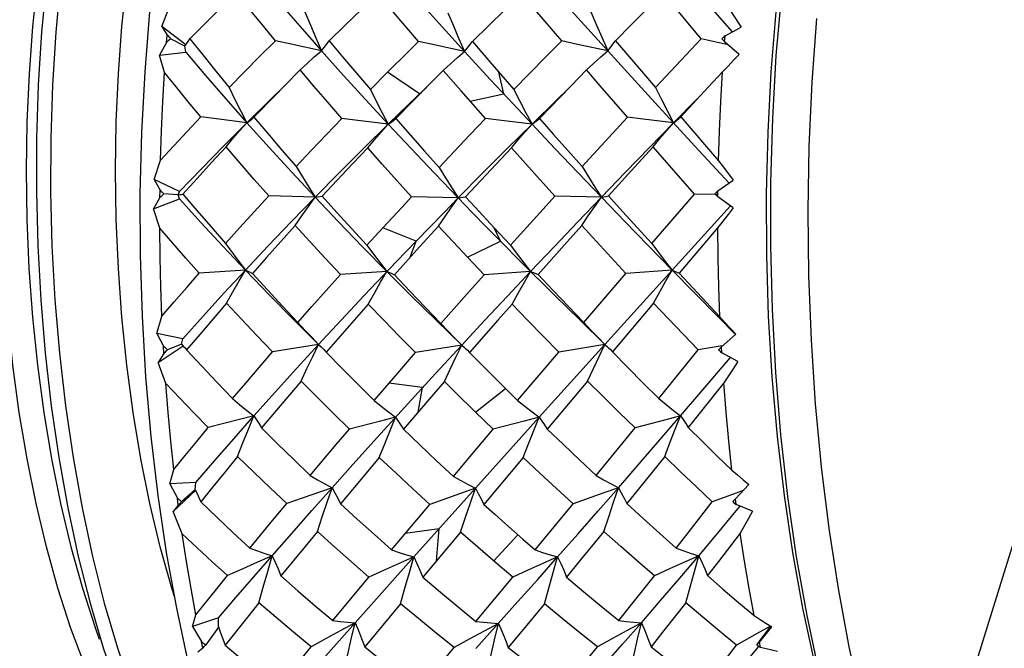
# Model space of a CAD drawing. Units: inches. Extents: x 0.7 to 21.3, y 0.5 to 16.
# Drawn here: x 15.7 to 16, y 14.1 to 14.3 of the extents above; entities that cross this region are included whole.
import ezdxf

# ---------------------------------------------------------------- set-up
doc = ezdxf.new("R2010")
doc.units = ezdxf.units.IN
doc.header["$LTSCALE"] = 1.21
doc.header["$MEASUREMENT"] = 0
doc.layers.get('0').update_dxf_attribs({"linetype": 'CONTINUOUS'})

msp = doc.modelspace()

# ---------------------------------------------------------------- linework, layer by layer
at = {"color": 7, "linetype": 'CONTINUOUS'}
for p, q in [((15.88791, 14.3188), (15.87581, 14.33347)), ((15.91182, 14.31349), (15.91355, 14.33335)), ((15.8444, 14.33018), (15.85814, 14.31503)), ((15.88903, 14.33094), (15.89773, 14.32101)), ((15.71614, 14.32274), (15.71866, 14.32935)), ((15.71614, 14.32274), (15.71784, 14.32004)), ((15.72376, 14.31691), (15.71614, 14.32274)), ((15.89551, 14.31983), (15.90059, 14.32253)), ((15.71765, 14.31769), (15.71539, 14.31358)), ((15.71765, 14.31769), (15.71784, 14.32004)), ((15.72341, 14.31646), (15.71892, 14.31884)), ((15.81503, 14.31797), (15.82063, 14.31148)), ((15.86057, 14.31824), (15.87331, 14.30333)), ((15.89643, 14.31696), (15.88791, 14.3188)), ((15.89536, 14.31791), (15.89551, 14.31983)), ((15.89996, 14.3138), (15.89536, 14.31791)), ((15.71539, 14.31358), (15.72376, 14.31455)), ((15.72376, 14.31455), (15.72344, 14.31645)), ((15.81253, 14.31482), (15.82084, 14.30579)), ((15.85814, 14.31503), (15.87207, 14.29974)), ((15.71697, 14.30811), (15.71539, 14.31358)), ((15.82063, 14.31148), (15.82826, 14.30272)), ((15.78253, 14.30272), (15.788, 14.30823)), ((15.79818, 14.30126), (15.788, 14.30823)), ((15.81145, 14.30225), (15.80576, 14.30877)), ((15.82503, 14.30126), (15.82346, 14.30823)), ((15.82084, 14.30579), (15.82801, 14.29807)), ((15.75097, 14.29974), (15.75426, 14.30293)), ((15.79486, 14.29807), (15.80048, 14.30345)), ((15.81922, 14.29341), (15.81145, 14.30225)), ((15.84203, 14.29951), (15.84549, 14.30287)), ((15.74319, 14.29208), (15.75097, 14.29974)), ((15.75219, 14.30081), (15.74547, 14.29382)), ((15.79608, 14.29898), (15.79064, 14.29341)), ((15.79608, 14.29898), (15.79818, 14.30126)), ((15.81431, 14.29898), (15.82503, 14.30126)), ((15.83401, 14.29165), (15.84203, 14.29951)), ((15.87207, 14.29974), (15.88589, 14.28467)), ((15.87909, 14.29208), (15.88661, 14.29974)), ((15.78824, 14.29165), (15.79486, 14.29807)), ((15.82801, 14.29807), (15.84132, 14.28388)), ((15.88136, 14.29395), (15.89341, 14.27995)), ((15.88589, 14.28467), (15.89675, 14.27288)), ((15.71365, 14.27405), (15.71573, 14.28017)), ((15.71365, 14.27405), (15.71555, 14.27064)), ((15.72178, 14.27014), (15.71365, 14.27405)), ((15.89323, 14.27042), (15.89811, 14.27383)), ((15.71553, 14.26824), (15.71555, 14.27064)), ((15.89321, 14.26846), (15.89323, 14.27042)), ((15.71553, 14.26824), (15.71352, 14.26471)), ((15.71352, 14.26471), (15.72176, 14.26787)), ((15.7213, 14.26909), (15.71672, 14.26941)), ((15.7213, 14.26909), (15.72178, 14.27014)), ((15.72176, 14.26787), (15.72133, 14.26909)), ((15.76492, 14.26836), (15.75015, 14.26879)), ((15.8105, 14.26814), (15.79567, 14.26853)), ((15.8561, 14.26836), (15.84132, 14.26871)), ((15.87216, 14.25366), (15.88571, 14.26937)), ((15.89247, 14.26921), (15.88571, 14.26937)), ((15.89808, 14.26494), (15.89321, 14.26846)), ((15.71551, 14.2585), (15.71352, 14.26471)), ((15.87862, 14.24513), (15.89718, 14.26559)), ((15.78143, 14.25305), (15.78652, 14.25862)), ((15.79709, 14.25438), (15.78652, 14.25862)), ((15.80425, 14.25917), (15.79822, 14.25257)), ((15.82394, 14.25438), (15.82198, 14.25862)), ((15.82198, 14.25862), (15.82716, 14.25305)), ((15.89319, 14.25872), (15.88086, 14.24421)), ((15.79822, 14.25257), (15.79018, 14.24367)), ((15.79089, 14.24793), (15.79709, 14.25438)), ((15.79523, 14.24927), (15.79709, 14.25438)), ((15.81347, 14.24927), (15.82394, 14.25438)), ((15.82394, 14.25438), (15.83034, 14.24793)), ((15.81876, 14.24367), (15.81347, 14.24927)), ((15.78044, 14.23692), (15.79089, 14.24793)), ((15.83034, 14.24793), (15.84141, 14.23692)), ((16.01494, 14.24788), (15.8745, 13.7934)), ((15.74273, 14.24513), (15.72805, 14.24421)), ((15.7878, 14.2447), (15.773, 14.24371)), ((15.83357, 14.2447), (15.81876, 14.24367)), ((15.85055, 14.22844), (15.86394, 14.24408)), ((15.85724, 14.22148), (15.87862, 14.24513)), ((15.87862, 14.24513), (15.86394, 14.24408)), ((15.87275, 14.23465), (15.85962, 14.21914)), ((15.71448, 14.22498), (15.71617, 14.23043)), ((15.71448, 14.22498), (15.71664, 14.22096)), ((15.72281, 14.22325), (15.71448, 14.22498)), ((15.89434, 14.22075), (15.89895, 14.22476)), ((15.71499, 14.21575), (15.72294, 14.221)), ((15.71678, 14.21859), (15.71664, 14.22096)), ((15.72242, 14.2215), (15.71789, 14.21975)), ((15.72242, 14.2215), (15.72281, 14.22325)), ((15.72243, 14.22153), (15.72297, 14.22095)), ((15.76606, 14.22148), (15.75136, 14.21914)), ((15.81167, 14.22127), (15.7969, 14.21887)), ((15.80331, 14.21222), (15.81167, 14.22127)), ((15.83631, 14.19826), (15.85724, 14.22148)), ((15.85724, 14.22148), (15.84254, 14.21905)), ((15.89461, 14.22102), (15.88688, 14.21971)), ((15.89445, 14.21881), (15.89434, 14.22075)), ((15.71678, 14.21859), (15.71499, 14.21575)), ((15.79123, 14.21235), (15.7969, 14.21887)), ((15.82943, 14.20364), (15.84254, 14.21905)), ((15.8744, 14.20424), (15.88688, 14.21971)), ((15.89953, 14.21598), (15.89445, 14.21881)), ((15.71741, 14.20899), (15.71499, 14.21575)), ((15.78371, 14.20364), (15.79123, 14.21235)), ((15.79341, 14.20141), (15.80331, 14.21222)), ((15.79918, 14.20772), (15.78842, 14.2091)), ((15.79776, 14.19994), (15.79918, 14.20772)), ((15.82388, 14.2091), (15.82943, 14.20364)), ((15.85172, 14.2098), (15.83884, 14.19451)), ((15.816, 14.19994), (15.82561, 14.2074)), ((15.74544, 14.19868), (15.73588, 14.19627)), ((15.7837, 14.19071), (15.79341, 14.20141)), ((15.82167, 14.19447), (15.816, 14.19994)), ((15.73588, 14.19627), (15.73092, 14.195)), ((15.81598, 14.17563), (15.83631, 14.19826)), ((15.81318, 14.18443), (15.82167, 14.19447)), ((15.85448, 14.17972), (15.86682, 14.19488)), ((15.80897, 14.17944), (15.81318, 14.18443)), ((15.83119, 14.18542), (15.81868, 14.17052)), ((15.71862, 14.17703), (15.71997, 14.18164)), ((15.72699, 14.17753), (15.71862, 14.17703)), ((15.71862, 14.17703), (15.72107, 14.17252)), ((15.72674, 14.17513), (15.72699, 14.17753)), ((15.89878, 14.17232), (15.90311, 14.17682)), ((15.71974, 14.16819), (15.72685, 14.17497)), ((15.72674, 14.17513), (15.7224, 14.17136)), ((15.77036, 14.17583), (15.76084, 14.17252)), ((15.79639, 14.15376), (15.81598, 14.17563)), ((15.72136, 14.17025), (15.71974, 14.16819)), ((15.72136, 14.17025), (15.72107, 14.17252)), ((15.76084, 14.17252), (15.75591, 14.17077)), ((15.78929, 14.156), (15.80147, 14.17052)), ((15.83502, 14.156), (15.8471, 14.17069)), ((15.89902, 14.17046), (15.89878, 14.17232)), ((15.90427, 14.1684), (15.89902, 14.17046)), ((15.72264, 14.16108), (15.71974, 14.16819)), ((15.89905, 14.16843), (15.90031, 14.16996)), ((15.8044, 14.16271), (15.79364, 14.16119)), ((15.81129, 14.16171), (15.79928, 14.14733)), ((15.80359, 14.15249), (15.8044, 14.16271)), ((15.8183, 14.15555), (15.81129, 14.16171)), ((15.82183, 14.15249), (15.8295, 14.16082)), ((15.83107, 14.15945), (15.83502, 14.156)), ((15.82383, 14.15077), (15.8183, 14.15555)), ((15.77768, 14.13279), (15.79639, 14.15376)), ((15.82786, 14.14733), (15.82383, 14.15077)), ((15.77055, 14.13349), (15.78209, 14.14737)), ((15.81615, 14.13323), (15.82786, 14.14733)), ((15.79218, 14.13882), (15.78076, 14.1251)), ((15.81612, 14.12462), (15.82955, 14.13958)), ((15.72594, 14.13165), (15.727, 14.13528)), ((15.7342, 14.13436), (15.72594, 14.13165)), ((15.73413, 14.13139), (15.7342, 14.13436)), ((15.75999, 14.1129), (15.77768, 14.13279)), ((15.90853, 14.13265), (15.91044, 14.13146)), ((15.72594, 14.13165), (15.72871, 14.1268)), ((15.73413, 14.13139), (15.73011, 14.12572)), ((15.90566, 14.12573), (15.91003, 14.13176)), ((15.90643, 14.12661), (15.91044, 14.13146)), ((15.72915, 14.12469), (15.72871, 14.1268)), ((15.90679, 14.12489), (15.90643, 14.12661)), ((15.72915, 14.12469), (15.72764, 14.12347)), ((15.75287, 14.11208), (15.76367, 14.12518)), ((15.79801, 14.11156), (15.80924, 14.12494)), ((15.91215, 14.12367), (15.90679, 14.12489))]:
    msp.add_line(p, q, dxfattribs=at)
for points in [[(15.72455, 14.12036), (15.72085, 14.13744), (15.71764, 14.15514), (15.71493, 14.17339), (15.71273, 14.19209), (15.71106, 14.21115), (15.70992, 14.23046), (15.70932, 14.24993), (15.70926, 14.26946), (15.70975, 14.28895), (15.71077, 14.30831), (15.71233, 14.32742), (15.71442, 14.34621), (15.71703, 14.36456), (15.72013, 14.38239), (15.72373, 14.3996), (15.72779, 14.41611), (15.73231, 14.43183)], [(15.69884, 14.42713), (15.69786, 14.42437), (15.69375, 14.41169), (15.69003, 14.3982), (15.68671, 14.38394), (15.68381, 14.36901), (15.68136, 14.35348), (15.67936, 14.33746), (15.67783, 14.321), (15.67679, 14.30422), (15.67623, 14.2872), (15.67617, 14.27005), (15.67661, 14.25284), (15.67754, 14.23569), (15.67898, 14.21868), (15.6809, 14.20191), (15.6833, 14.18546), (15.68618, 14.16945), (15.68951, 14.15394), (15.69328, 14.13904), (15.69747, 14.1248), (15.70174, 14.11223)], [(15.69148, 14.11945), (15.68707, 14.13125), (15.68302, 14.14379), (15.67935, 14.15698), (15.67606, 14.17076), (15.67319, 14.18504), (15.67073, 14.19977), (15.66872, 14.21482), (15.66714, 14.23015), (15.66601, 14.24565), (15.66534, 14.26125), (15.66512, 14.27684), (15.66536, 14.29235), (15.66604, 14.30769), (15.66717, 14.32277), (15.66873, 14.33751), (15.67071, 14.35183), (15.67311, 14.36564), (15.6759, 14.37887), (15.67906, 14.39145)], [(15.68685, 14.39145), (15.68369, 14.37887), (15.6809, 14.36564), (15.6785, 14.35183), (15.67652, 14.33751), (15.67496, 14.32277), (15.67383, 14.30768), (15.67314, 14.29235), (15.67291, 14.27684), (15.67313, 14.26125), (15.6738, 14.24565), (15.67493, 14.23015), (15.67651, 14.21482), (15.67852, 14.19976), (15.68098, 14.18504), (15.68385, 14.17076), (15.68714, 14.15698), (15.69081, 14.14379), (15.69486, 14.13125), (15.69618, 14.12755)], [(15.70228, 14.24565), (15.7016, 14.26125), (15.70138, 14.27684), (15.70162, 14.29235), (15.7023, 14.30768), (15.70343, 14.32277), (15.70499, 14.33751), (15.70697, 14.35183), (15.70937, 14.36564), (15.71216, 14.37887), (15.71532, 14.39145)], [(15.68389, 14.33746), (15.68236, 14.321), (15.68132, 14.30422), (15.68076, 14.2872), (15.6807, 14.27005), (15.68114, 14.25284), (15.68208, 14.23569), (15.68351, 14.21868), (15.68543, 14.20191), (15.68784, 14.18546), (15.69071, 14.16945), (15.69404, 14.15394), (15.69781, 14.13904), (15.70201, 14.1248), (15.7066, 14.11134)], [(15.74683, 14.33811), (15.75336, 14.3305), (15.76007, 14.32281), (15.76696, 14.31503)], [(15.79185, 14.33769), (15.79861, 14.33014), (15.80551, 14.32252), (15.81253, 14.31482)], [(15.73981, 14.33347), (15.73483, 14.32859), (15.72991, 14.3237), (15.72507, 14.3188)], [(15.75232, 14.31824), (15.74808, 14.32335), (15.74391, 14.32843), (15.73981, 14.33347)], [(15.78488, 14.33317), (15.77967, 14.32818), (15.77451, 14.32317), (15.76939, 14.31815)], [(15.79782, 14.31797), (15.78914, 14.32813), (15.78488, 14.33317)], [(15.83068, 14.33317), (15.82544, 14.32813), (15.82022, 14.32306), (15.81503, 14.31797)], [(15.84348, 14.31815), (15.83492, 14.32818), (15.83068, 14.33317)], [(15.87581, 14.33347), (15.87073, 14.32843), (15.86565, 14.32335), (15.86057, 14.31824)], [(15.76168, 14.32741), (15.76342, 14.32323), (15.76518, 14.3191), (15.76696, 14.31503)], [(15.8072, 14.32712), (15.80896, 14.32297), (15.81074, 14.31887), (15.81253, 14.31482)], [(15.85277, 14.32741), (15.85455, 14.32323), (15.85633, 14.3191), (15.85814, 14.31503)], [(15.89633, 14.32914), (15.89774, 14.32693), (15.90059, 14.32253)], [(15.9087, 14.26946), (15.90919, 14.28895), (15.91022, 14.30831), (15.91178, 14.32742)], [(15.939, 14.10717), (15.93504, 14.1251), (15.93158, 14.14369), (15.92863, 14.16286), (15.9262, 14.18251), (15.92432, 14.20254), (15.92299, 14.22287), (15.92221, 14.24338), (15.92199, 14.26398), (15.92233, 14.28457), (15.92323, 14.30505), (15.92468, 14.32532)], [(15.72342, 14.31647), (15.72398, 14.31722), (15.72453, 14.318), (15.72507, 14.3188)], [(15.72507, 14.3188), (15.72914, 14.31369), (15.73331, 14.30853), (15.73755, 14.30333)], [(15.73755, 14.30333), (15.74242, 14.3083), (15.74734, 14.31327), (15.75232, 14.31824)], [(15.76696, 14.31503), (15.75731, 14.31713), (15.75232, 14.31824)], [(15.76696, 14.31503), (15.7678, 14.31603), (15.76861, 14.31707), (15.76939, 14.31815)], [(15.76939, 14.31815), (15.77371, 14.31304), (15.77809, 14.30789), (15.78253, 14.30272)], [(15.788, 14.30823), (15.79453, 14.31473), (15.79782, 14.31797)], [(15.81253, 14.31482), (15.80284, 14.31688), (15.79782, 14.31797)], [(15.81253, 14.31482), (15.81339, 14.31583), (15.81423, 14.31688), (15.81503, 14.31797)], [(15.82826, 14.30272), (15.83332, 14.30789), (15.8384, 14.31304), (15.84348, 14.31815)], [(15.85814, 14.31503), (15.84848, 14.31707), (15.84348, 14.31815)], [(15.85814, 14.31503), (15.85898, 14.31606), (15.85979, 14.31713), (15.86057, 14.31824)], [(15.87331, 14.30333), (15.88306, 14.31369), (15.88791, 14.3188)], [(15.72376, 14.31455), (15.73003, 14.30716), (15.7365, 14.29967), (15.74319, 14.29208)], [(15.76015, 14.30892), (15.76241, 14.31102), (15.76468, 14.31306), (15.76696, 14.31503)], [(15.76696, 14.31503), (15.77389, 14.3073), (15.78099, 14.29951), (15.78824, 14.29165)], [(15.80576, 14.30877), (15.80801, 14.31085), (15.81027, 14.31287), (15.81253, 14.31482)], [(15.8514, 14.30892), (15.85364, 14.31102), (15.85589, 14.31306), (15.85814, 14.31503)], [(15.89996, 14.3138), (15.8982, 14.31199), (15.89643, 14.31017), (15.89467, 14.30833)], [(15.9133, 14.19262), (15.91164, 14.21252), (15.91055, 14.23264), (15.91002, 14.25289), (15.91006, 14.27317), (15.91066, 14.29341), (15.91182, 14.31349)], [(15.71573, 14.28017), (15.71603, 14.28952), (15.71644, 14.29883), (15.71697, 14.30811)], [(15.72855, 14.29395), (15.72462, 14.29869), (15.72076, 14.30342), (15.71697, 14.30811)], [(15.76015, 14.30892), (15.7552, 14.30389), (15.75219, 14.30081)], [(15.77346, 14.29345), (15.76896, 14.29863), (15.76452, 14.30379), (15.76015, 14.30892)], [(15.80576, 14.30877), (15.80252, 14.30551), (15.79608, 14.29898)], [(15.8514, 14.30892), (15.84639, 14.30379), (15.8364, 14.29345)], [(15.86443, 14.29382), (15.85573, 14.30389), (15.8514, 14.30892)], [(15.89467, 14.30833), (15.89024, 14.30356), (15.88136, 14.29395)], [(15.89341, 14.27995), (15.89371, 14.28945), (15.89413, 14.29891), (15.89467, 14.30833)], [(15.73755, 14.30333), (15.73942, 14.29952), (15.7413, 14.29577), (15.74319, 14.29208)], [(15.78253, 14.30272), (15.78442, 14.29898), (15.78632, 14.29529), (15.78824, 14.29165)], [(15.82826, 14.30272), (15.83016, 14.29898), (15.83208, 14.29529), (15.83401, 14.29165)], [(15.87331, 14.30333), (15.87522, 14.29952), (15.87715, 14.29577), (15.87909, 14.29208)], [(15.71573, 14.28017), (15.71995, 14.28476), (15.72422, 14.28935), (15.72855, 14.29395)], [(15.74319, 14.29208), (15.73355, 14.2933), (15.72855, 14.29395)], [(15.74319, 14.29208), (15.74398, 14.29264), (15.74474, 14.29322), (15.74547, 14.29382)], [(15.74547, 14.29382), (15.74987, 14.28863), (15.75434, 14.28341), (15.75888, 14.27817)], [(15.75888, 14.27817), (15.7637, 14.28327), (15.76856, 14.28836), (15.77346, 14.29345)], [(15.78824, 14.29165), (15.77851, 14.29283), (15.77346, 14.29345)], [(15.78824, 14.29165), (15.78907, 14.29221), (15.78987, 14.2928), (15.79064, 14.29341)], [(15.79064, 14.29341), (15.79518, 14.28824), (15.79978, 14.28307), (15.80442, 14.27788)], [(15.80442, 14.27788), (15.80933, 14.28307), (15.81426, 14.28824), (15.81922, 14.29341)], [(15.83401, 14.29165), (15.82427, 14.2928), (15.81922, 14.29341)], [(15.83401, 14.29165), (15.83484, 14.29223), (15.83564, 14.29283), (15.8364, 14.29345)], [(15.8364, 14.29345), (15.8409, 14.28836), (15.84997, 14.27817)], [(15.84997, 14.27817), (15.85961, 14.28863), (15.86443, 14.29382)], [(15.87909, 14.29208), (15.86943, 14.29322), (15.86443, 14.29382)], [(15.87909, 14.29208), (15.87988, 14.29268), (15.88063, 14.2933), (15.88136, 14.29395)], [(15.72178, 14.27014), (15.72875, 14.27742), (15.73589, 14.28474), (15.74319, 14.29208)], [(15.73659, 14.2844), (15.73878, 14.28703), (15.74098, 14.28958), (15.74319, 14.29208)], [(15.74319, 14.29208), (15.75026, 14.28422), (15.7575, 14.27631), (15.76491, 14.26836)], [(15.76492, 14.26836), (15.77257, 14.27612), (15.78034, 14.28388), (15.78824, 14.29165)], [(15.78169, 14.28409), (15.78386, 14.28667), (15.78605, 14.28919), (15.78824, 14.29165)], [(15.78824, 14.29165), (15.79553, 14.28385), (15.80295, 14.27602), (15.8105, 14.26814)], [(15.8105, 14.26814), (15.81829, 14.27602), (15.82613, 14.28385), (15.83401, 14.29165)], [(15.82749, 14.28409), (15.82965, 14.28667), (15.83183, 14.28919), (15.83401, 14.29165)], [(15.8561, 14.26836), (15.86376, 14.27631), (15.87143, 14.28422), (15.87909, 14.29208)], [(15.8726, 14.2844), (15.87476, 14.28703), (15.87692, 14.28958), (15.87909, 14.29208)], [(15.73659, 14.2844), (15.73195, 14.27938), (15.72737, 14.27437), (15.72286, 14.26937)], [(15.75015, 14.26879), (15.74556, 14.27402), (15.74104, 14.27922), (15.73659, 14.2844)], [(15.78169, 14.28409), (15.77682, 14.27897), (15.772, 14.27384), (15.76723, 14.26871)], [(15.79567, 14.26853), (15.79096, 14.27373), (15.7863, 14.27891), (15.78169, 14.28409)], [(15.82749, 14.28409), (15.82259, 14.27891), (15.81773, 14.27373), (15.81288, 14.26853)], [(15.84132, 14.26871), (15.83207, 14.27897), (15.82749, 14.28409)], [(15.84132, 14.28388), (15.84868, 14.27612), (15.8561, 14.26836)], [(15.8726, 14.2844), (15.86787, 14.27922), (15.8584, 14.26879)], [(15.88571, 14.26937), (15.87696, 14.27938), (15.8726, 14.2844)], [(15.89341, 14.27995), (15.89497, 14.2779), (15.89811, 14.27383)], [(15.75888, 14.27817), (15.76088, 14.27484), (15.76289, 14.27157), (15.76492, 14.26836)], [(15.80442, 14.27788), (15.80644, 14.27458), (15.80847, 14.27133), (15.8105, 14.26814)], [(15.84997, 14.27817), (15.852, 14.27484), (15.85405, 14.27157), (15.8561, 14.26836)], [(15.72131, 14.26911), (15.72184, 14.2692), (15.72236, 14.26928), (15.72286, 14.26937)], [(15.72176, 14.26787), (15.72853, 14.26036), (15.73552, 14.25278), (15.74273, 14.24513)], [(15.72286, 14.26937), (15.72729, 14.26416), (15.73181, 14.25892), (15.73641, 14.25366)], [(15.73641, 14.25366), (15.74094, 14.25869), (15.74552, 14.26374), (15.75015, 14.26879)], [(15.74273, 14.24513), (15.74998, 14.25285), (15.75738, 14.26059), (15.76492, 14.26836)], [(15.75862, 14.25932), (15.76071, 14.26239), (15.76281, 14.26541), (15.76492, 14.26836)], [(15.76492, 14.26836), (15.76572, 14.26847), (15.76649, 14.26859), (15.76723, 14.26871)], [(15.76492, 14.26836), (15.77238, 14.2605), (15.78001, 14.25261), (15.7878, 14.2447)], [(15.76723, 14.26871), (15.7719, 14.2635), (15.77664, 14.25828), (15.78143, 14.25305)], [(15.78652, 14.25862), (15.79261, 14.26522), (15.79567, 14.26853)], [(15.79709, 14.25438), (15.806, 14.26355), (15.8105, 14.26814)], [(15.80425, 14.25917), (15.80633, 14.26222), (15.80841, 14.26521), (15.8105, 14.26814)], [(15.8105, 14.26814), (15.81133, 14.26827), (15.81212, 14.26839), (15.81288, 14.26853)], [(15.8105, 14.26814), (15.81496, 14.26355), (15.81944, 14.25896), (15.82394, 14.25438)], [(15.81288, 14.26853), (15.8159, 14.26522), (15.82198, 14.25862)], [(15.82716, 14.25305), (15.83659, 14.2635), (15.84132, 14.26871)], [(15.83357, 14.2447), (15.84106, 14.25261), (15.84857, 14.2605), (15.8561, 14.26836)], [(15.84987, 14.25932), (15.85194, 14.26239), (15.85401, 14.26541), (15.8561, 14.26836)], [(15.8561, 14.26836), (15.8569, 14.2685), (15.85767, 14.26864), (15.8584, 14.26879)], [(15.8561, 14.26836), (15.86357, 14.26059), (15.87108, 14.25285), (15.87862, 14.24513)], [(15.8584, 14.26879), (15.86298, 14.26374), (15.87216, 14.25366)], [(15.91217, 14.19209), (15.9105, 14.21115), (15.90936, 14.23046), (15.90876, 14.24993), (15.9087, 14.26946)], [(15.89808, 14.26494), (15.89645, 14.26288), (15.89319, 14.25872)], [(15.71617, 14.23043), (15.71583, 14.23977), (15.71561, 14.24912), (15.71551, 14.2585)], [(15.72805, 14.24421), (15.7238, 14.24899), (15.71962, 14.25375), (15.71551, 14.2585)], [(15.75862, 14.25932), (15.75402, 14.25423), (15.74947, 14.24915), (15.74498, 14.24408)], [(15.773, 14.24371), (15.76814, 14.24892), (15.76335, 14.25412), (15.75862, 14.25932)], [(15.81347, 14.24927), (15.80731, 14.25587), (15.80425, 14.25917)], [(15.84987, 14.25932), (15.84522, 14.25412), (15.83594, 14.24371)], [(15.86394, 14.24408), (15.85455, 14.25423), (15.84987, 14.25932)], [(15.89386, 14.23021), (15.89352, 14.2397), (15.89329, 14.2492), (15.89319, 14.25872)], [(15.73641, 14.25366), (15.7385, 14.25076), (15.74061, 14.24791), (15.74273, 14.24513)], [(15.78143, 14.25305), (15.78355, 14.25021), (15.78567, 14.24742), (15.7878, 14.2447)], [(15.82716, 14.25305), (15.82928, 14.25021), (15.83142, 14.24742), (15.83357, 14.2447)], [(15.87216, 14.25366), (15.87431, 14.25076), (15.87646, 14.24791), (15.87862, 14.24513)], [(15.72023, 14.14088), (15.71928, 14.14379), (15.71561, 14.15698), (15.71232, 14.17076), (15.70945, 14.18504), (15.707, 14.19976), (15.70498, 14.21482), (15.7034, 14.23015), (15.70228, 14.24565)], [(15.71617, 14.23043), (15.72007, 14.23501), (15.72404, 14.2396), (15.72805, 14.24421)], [(15.72281, 14.22325), (15.72928, 14.23048), (15.73592, 14.23777), (15.74273, 14.24513)], [(15.73675, 14.23465), (15.73873, 14.2382), (15.74072, 14.2417), (15.74273, 14.24513)], [(15.74273, 14.24513), (15.75032, 14.23725), (15.7581, 14.22937), (15.76606, 14.22148)], [(15.74273, 14.24513), (15.74351, 14.24479), (15.74426, 14.24444), (15.74498, 14.24408)], [(15.74498, 14.24408), (15.74973, 14.23887), (15.75456, 14.23366), (15.75946, 14.22844)], [(15.75946, 14.22844), (15.76393, 14.23352), (15.76844, 14.23861), (15.773, 14.24371)], [(15.78186, 14.23434), (15.78383, 14.23785), (15.78581, 14.2413), (15.7878, 14.2447)], [(15.7878, 14.2447), (15.79562, 14.23689), (15.80358, 14.22908), (15.81167, 14.22127)], [(15.7878, 14.2447), (15.78862, 14.24436), (15.78942, 14.24402), (15.79018, 14.24367)], [(15.79018, 14.24367), (15.79507, 14.23849), (15.80002, 14.23332), (15.80502, 14.22814)], [(15.80502, 14.22814), (15.81415, 14.23849), (15.81876, 14.24367)], [(15.81167, 14.22127), (15.81892, 14.22908), (15.82622, 14.23689), (15.83357, 14.2447)], [(15.82766, 14.23434), (15.82962, 14.23785), (15.83159, 14.2413), (15.83357, 14.2447)], [(15.83357, 14.2447), (15.83439, 14.24438), (15.83518, 14.24405), (15.83594, 14.24371)], [(15.83594, 14.24371), (15.84078, 14.23861), (15.84565, 14.23352), (15.85055, 14.22844)], [(15.87275, 14.23465), (15.8747, 14.2382), (15.87666, 14.2417), (15.87862, 14.24513)], [(15.87862, 14.24513), (15.88593, 14.2377), (15.89322, 14.23034), (15.89887, 14.22468)], [(15.87862, 14.24513), (15.8794, 14.24483), (15.88014, 14.24453), (15.88086, 14.24421)], [(15.88086, 14.24421), (15.88519, 14.23953), (15.89386, 14.23021)], [(15.76606, 14.22148), (15.77319, 14.22918), (15.78044, 14.23692)], [(15.84141, 14.23692), (15.8493, 14.22918), (15.85724, 14.22148)], [(15.73675, 14.23465), (15.73244, 14.22964), (15.7282, 14.22466), (15.72403, 14.21971)], [(15.75136, 14.21914), (15.74642, 14.22431), (15.74154, 14.22948), (15.73675, 14.23465)], [(15.78186, 14.23434), (15.77734, 14.22923), (15.77287, 14.22413), (15.76845, 14.21905)], [(15.7969, 14.21887), (15.79183, 14.22402), (15.78682, 14.22918), (15.78186, 14.23434)], [(15.82766, 14.23434), (15.82312, 14.22918), (15.81411, 14.21887)], [(15.84254, 14.21905), (15.83755, 14.22413), (15.83259, 14.22923), (15.82766, 14.23434)], [(15.88688, 14.21971), (15.87746, 14.22964), (15.87275, 14.23465)], [(15.89386, 14.23021), (15.89556, 14.22838), (15.89725, 14.22657), (15.89895, 14.22476)], [(15.75946, 14.22844), (15.76165, 14.22606), (15.76385, 14.22374), (15.76606, 14.22148)], [(15.80502, 14.22814), (15.80723, 14.22579), (15.80944, 14.2235), (15.81167, 14.22127)], [(15.85055, 14.22844), (15.85277, 14.22606), (15.85501, 14.22374), (15.85724, 14.22148)], [(15.72297, 14.22095), (15.72351, 14.22034), (15.72403, 14.21971)], [(15.74544, 14.19868), (15.75218, 14.20622), (15.75905, 14.21382), (15.76606, 14.22148)], [(15.76048, 14.2098), (15.76232, 14.21375), (15.76419, 14.21764), (15.76606, 14.22148)], [(15.76606, 14.22148), (15.76689, 14.2207), (15.76712, 14.22047)], [(15.76712, 14.22047), (15.76768, 14.21989), (15.76845, 14.21905)], [(15.80611, 14.20965), (15.80795, 14.21358), (15.8098, 14.21745), (15.81167, 14.22127)], [(15.81167, 14.22127), (15.81251, 14.2205), (15.81296, 14.22007)], [(15.85172, 14.2098), (15.85355, 14.21375), (15.85539, 14.21764), (15.85724, 14.22148)], [(15.85724, 14.22148), (15.85807, 14.22073), (15.85849, 14.22031)], [(15.85849, 14.22031), (15.85886, 14.21995), (15.85962, 14.21914)], [(15.72403, 14.21971), (15.72882, 14.21456), (15.73369, 14.2094), (15.73865, 14.20424)], [(15.73865, 14.20424), (15.74283, 14.20918), (15.74707, 14.21415), (15.75136, 14.21914)], [(15.76845, 14.21905), (15.77347, 14.21391), (15.77856, 14.20877), (15.78371, 14.20364)], [(15.81296, 14.22007), (15.81333, 14.2197), (15.81411, 14.21887)], [(15.81411, 14.21887), (15.81735, 14.21561), (15.82388, 14.2091)], [(15.85962, 14.21914), (15.86453, 14.21415), (15.86946, 14.20918), (15.8744, 14.20424)], [(15.88134, 14.19868), (15.88781, 14.20622), (15.89723, 14.21726)], [(15.89953, 14.21598), (15.89804, 14.21373), (15.89508, 14.20921)], [(15.71997, 14.18164), (15.719, 14.19068), (15.71815, 14.1998), (15.71741, 14.20899)], [(15.73092, 14.195), (15.72635, 14.19966), (15.72185, 14.20432), (15.71741, 14.20899)], [(15.76048, 14.2098), (15.75621, 14.2048), (15.75201, 14.19982), (15.74786, 14.19488)], [(15.7759, 14.19451), (15.7707, 14.1996), (15.76556, 14.20469), (15.76048, 14.2098)], [(15.80611, 14.20965), (15.80331, 14.2064), (15.79309, 14.19447)], [(15.816, 14.19994), (15.80939, 14.2064), (15.80611, 14.20965)], [(15.86682, 14.19488), (15.86177, 14.19982), (15.85674, 14.2048), (15.85172, 14.2098)], [(15.89508, 14.20921), (15.88752, 14.19974), (15.88373, 14.195)], [(15.89767, 14.18143), (15.89669, 14.19061), (15.89583, 14.19988), (15.89508, 14.20921)], [(15.73865, 14.20424), (15.7409, 14.20232), (15.74317, 14.20047), (15.74544, 14.19868)], [(15.78371, 14.20364), (15.78598, 14.20179), (15.78826, 14.19999), (15.79055, 14.19826)], [(15.82943, 14.20364), (15.83172, 14.20179), (15.83401, 14.19999), (15.83631, 14.19826)], [(15.8744, 14.20424), (15.87671, 14.20232), (15.87902, 14.20047), (15.88134, 14.19868)], [(15.72699, 14.17753), (15.73298, 14.18448), (15.73913, 14.19154), (15.74544, 14.19868)], [(15.74026, 14.18572), (15.74197, 14.1901), (15.7437, 14.19442), (15.74544, 14.19868)], [(15.74544, 14.19868), (15.74627, 14.19746), (15.74708, 14.19619), (15.74786, 14.19488)], [(15.86154, 14.17583), (15.86814, 14.18341), (15.87474, 14.19103), (15.88134, 14.19868)], [(15.88134, 14.19868), (15.87661, 14.19746), (15.86682, 14.19488)], [(15.87626, 14.18572), (15.87794, 14.1901), (15.87963, 14.19442), (15.88134, 14.19868)], [(15.88134, 14.19868), (15.88216, 14.1975), (15.88296, 14.19627), (15.88373, 14.195)], [(15.79055, 14.19826), (15.78578, 14.19706), (15.7759, 14.19451)], [(15.78539, 14.18542), (15.7871, 14.18975), (15.78881, 14.19403), (15.79055, 14.19826)], [(15.79055, 14.19826), (15.79142, 14.19704), (15.79227, 14.19578), (15.79309, 14.19447)], [(15.83631, 14.19826), (15.83154, 14.19704), (15.82167, 14.19447)], [(15.83119, 14.18542), (15.83288, 14.18975), (15.83459, 14.19403), (15.83631, 14.19826)], [(15.83631, 14.19826), (15.83718, 14.19706), (15.83803, 14.19581), (15.83884, 14.19451)], [(15.71997, 14.18164), (15.72356, 14.18606), (15.72722, 14.19052), (15.73092, 14.195)], [(15.74786, 14.19488), (15.75296, 14.18982), (15.75814, 14.18476), (15.76339, 14.17972)], [(15.76339, 14.17972), (15.77169, 14.18956), (15.7759, 14.19451)], [(15.79309, 14.19447), (15.79833, 14.18944), (15.80362, 14.18443), (15.80897, 14.17944)], [(15.83884, 14.19451), (15.84403, 14.18956), (15.84924, 14.18462), (15.85448, 14.17972)], [(15.88373, 14.195), (15.88838, 14.19045), (15.89303, 14.18592), (15.89767, 14.18143)], [(15.93275, 14.08846), (15.92815, 14.10401), (15.92399, 14.12036), (15.92029, 14.13744), (15.91708, 14.15514), (15.91437, 14.17339), (15.91217, 14.19209)], [(15.92159, 14.1351), (15.91828, 14.15382), (15.91551, 14.17303), (15.9133, 14.19262)], [(15.77036, 14.17583), (15.77697, 14.18323), (15.7837, 14.19071)], [(15.74026, 14.18572), (15.73629, 14.18088), (15.73239, 14.17608), (15.72855, 14.17132)], [(15.75591, 14.17077), (15.75062, 14.17574), (15.7454, 14.18073), (15.74026, 14.18572)], [(15.78539, 14.18542), (15.78122, 14.18048), (15.77301, 14.17069)], [(15.80147, 14.17052), (15.79606, 14.17546), (15.7907, 14.18043), (15.78539, 14.18542)], [(15.8471, 14.17069), (15.84177, 14.17557), (15.83647, 14.18048), (15.83119, 14.18542)], [(15.87626, 14.18572), (15.8682, 14.17574), (15.86417, 14.17077)], [(15.89139, 14.17132), (15.88635, 14.17608), (15.88131, 14.18088), (15.87626, 14.18572)], [(15.76339, 14.17972), (15.76571, 14.17836), (15.76803, 14.17706), (15.77036, 14.17583)], [(15.85448, 14.17972), (15.85683, 14.17836), (15.85919, 14.17706), (15.86154, 14.17583)], [(15.89767, 14.18143), (15.89948, 14.17988), (15.90129, 14.17834), (15.90311, 14.17682)], [(15.80897, 14.17944), (15.8113, 14.1781), (15.81364, 14.17684), (15.81598, 14.17563)], [(15.72675, 14.17518), (15.72736, 14.17394), (15.72796, 14.17265), (15.72855, 14.17132)], [(15.75126, 14.15416), (15.75749, 14.16128), (15.76386, 14.16851), (15.77036, 14.17583)], [(15.76565, 14.16185), (15.7672, 14.16656), (15.76877, 14.17122), (15.77036, 14.17583)], [(15.77036, 14.17583), (15.77127, 14.17418), (15.77215, 14.17247), (15.77301, 14.17069)], [(15.81598, 14.17563), (15.81125, 14.17399), (15.80147, 14.17052)], [(15.81129, 14.16171), (15.81284, 14.1664), (15.8144, 14.17104), (15.81598, 14.17563)], [(15.81598, 14.17563), (15.81691, 14.17399), (15.81781, 14.17229), (15.81868, 14.17052)], [(15.84215, 14.15376), (15.8486, 14.16106), (15.85506, 14.16842), (15.86154, 14.17583)], [(15.86154, 14.17583), (15.85684, 14.17418), (15.8471, 14.17069)], [(15.8569, 14.16185), (15.85843, 14.16656), (15.85998, 14.17122), (15.86154, 14.17583)], [(15.86154, 14.17583), (15.86244, 14.17421), (15.86332, 14.17252), (15.86417, 14.17077)], [(15.90126, 14.1749), (15.89898, 14.17408), (15.89139, 14.17132)], [(15.72855, 14.17132), (15.73367, 14.16639), (15.73889, 14.16147), (15.74419, 14.15656)], [(15.74419, 14.15656), (15.75195, 14.166), (15.75591, 14.17077)], [(15.77301, 14.17069), (15.77837, 14.16577), (15.7838, 14.16087), (15.78929, 14.156)], [(15.81868, 14.17052), (15.82214, 14.1674), (15.82561, 14.16429), (15.83107, 14.15945)], [(15.86417, 14.17077), (15.86942, 14.166), (15.87467, 14.16126), (15.87994, 14.15656)], [(15.87994, 14.15656), (15.88377, 14.16147), (15.89139, 14.17132)], [(15.88715, 14.15416), (15.89313, 14.16128), (15.89905, 14.16843)], [(15.90427, 14.1684), (15.90294, 14.16604), (15.90029, 14.16129)], [(15.727, 14.13528), (15.72544, 14.14376), (15.72398, 14.15236), (15.72264, 14.16108)], [(15.73708, 14.14783), (15.7322, 14.15223), (15.72738, 14.15665), (15.72264, 14.16108)], [(15.76565, 14.16185), (15.76172, 14.15709), (15.75402, 14.14771)], [(15.78209, 14.14737), (15.77655, 14.15217), (15.77107, 14.157), (15.76565, 14.16185)], [(15.8569, 14.16185), (15.84897, 14.15217), (15.84503, 14.14737)], [(15.87298, 14.14771), (15.86761, 14.15238), (15.86225, 14.15709), (15.8569, 14.16185)], [(15.90029, 14.16129), (15.89336, 14.1523), (15.88988, 14.14783)], [(15.90473, 14.13509), (15.90314, 14.14369), (15.90166, 14.15243), (15.90029, 14.16129)], [(15.74419, 14.15656), (15.74654, 14.15569), (15.7489, 14.15489), (15.75126, 14.15416)], [(15.78929, 14.156), (15.79166, 14.15519), (15.79402, 14.15444), (15.79639, 14.15376)], [(15.83502, 14.156), (15.83739, 14.15519), (15.83977, 14.15444), (15.84215, 14.15376)], [(15.87994, 14.15656), (15.88235, 14.15569), (15.88475, 14.15489), (15.88715, 14.15416)], [(15.7342, 14.13436), (15.73973, 14.14084), (15.74542, 14.14743), (15.75125, 14.15415)], [(15.75125, 14.15415), (15.74664, 14.15212), (15.74192, 14.15001), (15.73708, 14.14783)], [(15.74703, 14.1391), (15.74842, 14.14417), (15.74983, 14.14918), (15.75125, 14.15415)], [(15.75126, 14.15416), (15.7522, 14.15208), (15.75312, 14.14993), (15.75402, 14.14771)], [(15.79639, 14.15376), (15.79173, 14.1517), (15.78697, 14.14957), (15.78209, 14.14737)], [(15.79218, 14.13882), (15.79356, 14.14385), (15.79497, 14.14882), (15.79639, 14.15376)], [(15.79639, 14.15376), (15.79737, 14.15169), (15.79834, 14.14955), (15.79928, 14.14733)], [(15.84215, 14.15376), (15.8375, 14.15169), (15.83273, 14.14955), (15.82786, 14.14733)], [(15.82955, 14.13958), (15.83583, 14.14663), (15.84215, 14.15376)], [(15.83798, 14.13882), (15.83935, 14.14384), (15.84075, 14.14882), (15.84215, 14.15376)], [(15.84215, 14.15376), (15.84314, 14.1517), (15.8441, 14.14957), (15.84503, 14.14737)], [(15.86886, 14.13279), (15.87496, 14.13984), (15.88106, 14.14696), (15.88715, 14.15416)], [(15.88715, 14.15416), (15.88253, 14.15208), (15.87781, 14.14993), (15.87298, 14.14771)], [(15.88303, 14.1391), (15.88439, 14.14417), (15.88576, 14.14918), (15.88715, 14.15416)], [(15.88715, 14.15416), (15.88809, 14.15212), (15.889, 14.15001), (15.88988, 14.14783)], [(15.727, 14.13528), (15.73367, 14.1436), (15.73708, 14.14783)], [(15.75402, 14.14771), (15.75946, 14.14294), (15.76497, 14.1382), (15.77055, 14.13349)], [(15.79928, 14.14733), (15.80485, 14.14259), (15.81048, 14.13789), (15.81615, 14.13323)], [(15.84503, 14.14737), (15.85055, 14.1427), (15.85608, 14.13807), (15.86164, 14.13349)], [(15.86164, 14.13349), (15.86542, 14.1382), (15.87298, 14.14771)], [(15.88988, 14.14783), (15.89483, 14.14354), (15.89978, 14.13929), (15.90473, 14.13509)], [(15.74703, 14.1391), (15.74338, 14.13458), (15.73626, 14.12569)], [(15.76367, 14.12518), (15.75805, 14.12979), (15.7525, 14.13443), (15.74703, 14.1391)], [(15.80924, 14.12494), (15.8035, 14.12953), (15.79782, 14.13416), (15.79218, 14.13882)], [(15.83798, 14.13882), (15.83027, 14.12953), (15.82645, 14.12494)], [(15.85485, 14.1251), (15.84921, 14.12963), (15.84358, 14.1342), (15.83798, 14.13882)], [(15.88303, 14.1391), (15.87562, 14.12979), (15.87192, 14.12518)], [(15.89911, 14.12569), (15.89375, 14.1301), (15.88839, 14.13458), (15.88303, 14.1391)], [(15.77768, 14.13279), (15.77312, 14.13035), (15.76845, 14.12781), (15.76367, 14.12518)], [(15.77055, 14.13349), (15.77293, 14.13319), (15.7753, 14.13296), (15.77768, 14.13279)], [(15.77399, 14.11694), (15.7752, 14.12226), (15.77643, 14.12755), (15.77768, 14.13279)], [(15.77768, 14.13279), (15.77873, 14.13032), (15.77976, 14.12775), (15.78076, 14.1251)], [(15.82331, 14.13261), (15.81873, 14.13014), (15.81404, 14.12759), (15.80924, 14.12494)], [(15.81615, 14.13323), (15.81854, 14.13296), (15.82093, 14.13275), (15.82331, 14.13261)], [(15.81964, 14.1168), (15.82085, 14.12211), (15.82207, 14.12738), (15.82331, 14.13261)], [(15.82331, 14.13261), (15.82438, 14.13014), (15.82543, 14.12759), (15.82645, 14.12494)], [(15.85092, 14.11253), (15.85688, 14.11919), (15.86287, 14.12595), (15.86886, 14.13279)], [(15.86886, 14.13279), (15.8643, 14.13032), (15.85963, 14.12775), (15.85485, 14.1251)], [(15.86164, 14.13349), (15.86405, 14.13319), (15.86646, 14.13296), (15.86886, 14.13279)], [(15.86524, 14.11694), (15.86643, 14.12226), (15.86764, 14.12755), (15.86886, 14.13279)], [(15.86886, 14.13279), (15.8699, 14.13035), (15.87092, 14.12781), (15.87192, 14.12518)], [(15.90473, 14.13509), (15.90663, 14.13386), (15.90853, 14.13265)], [(15.93473, 14.08259), (15.92982, 14.09941), (15.92544, 14.11693), (15.92159, 14.1351)], [(15.73414, 14.13145), (15.73485, 14.12959), (15.73556, 14.12767), (15.73626, 14.12569)], [(15.90997, 14.13176), (15.90647, 14.12982), (15.89911, 14.12569)], [(15.73626, 14.12569), (15.74171, 14.12112), (15.74725, 14.11659), (15.75287, 14.11208)], [(15.78076, 14.1251), (15.78645, 14.12055), (15.7922, 14.11604), (15.79801, 14.11156)], [(15.82645, 14.12494), (15.83011, 14.12205), (15.83379, 14.11918), (15.83956, 14.11473)], [(15.84373, 14.11156), (15.84743, 14.11604), (15.85485, 14.1251)], [(15.87192, 14.12518), (15.87748, 14.12076), (15.88305, 14.1164), (15.88862, 14.11208)], [(15.88862, 14.11208), (15.89213, 14.11659), (15.89563, 14.12112), (15.89911, 14.12569)], [(15.89589, 14.1129), (15.9014, 14.1194), (15.90625, 14.12523)]]:
    msp.add_lwpolyline(points, dxfattribs=at)
for centre, major_axis, ratio, start_param, end_param in [((15.82665, 14.26175), (0.31731, 0.27197), 0.273055, 1.677811, 1.681938), ((15.82665, 14.26175), (-0.2727, 0.28409), 0.101434, 1.268044, 1.272335), ((16.00434, 14.26175), (0.30685, 0.27184), 0.283652, 1.675742, 1.679237), ((16.00434, 14.26175), (-0.28385, 0.28409), 0.097315, 1.272436, 1.275797), ((15.82665, 14.26175), (0.2884, -0.28063), 0.180862, -1.785733, -1.781442), ((16.00434, 14.26175), (0.29356, 0.27882), 0.208078, 1.756071, 1.759566), ((15.82665, 14.26175), (0.3036, 0.27907), 0.197461, 1.755534, 1.759661), ((16.00434, 14.26175), (0.29978, -0.28046), 0.176879, -1.784551, -1.78119), ((15.82665, 14.26175), (0.30228, -0.27463), 0.257305, -1.703408, -1.699117), ((16.00434, 14.26175), (0.27852, 0.28313), 0.129796, -4.441258, -4.437763), ((15.82665, 14.26175), (0.28817, 0.28337), 0.118842, 1.838733, 1.842859), ((16.00434, 14.26175), (0.31393, -0.27414), 0.253199, -1.705367, -1.702006), ((15.82665, 14.26175), (0.31458, -0.2657), 0.331502, -1.626905, -1.622614), ((15.82665, 14.26175), (0.27079, 0.28526), 0.036323, -4.355725, -4.351599), ((16.00434, 14.26175), (0.2615, 0.28516), 0.047975, -4.349751, -4.346255), ((16.00434, 14.26175), (0.32653, -0.26471), 0.327019, -1.632059, -1.628698), ((15.82665, 14.26175), (0.32561, -0.25331), 0.404006, -1.55733, -1.553039), ((16.00434, 14.26175), (0.24224, 0.28528), 0.038299, -2.034987, -2.031492), ((15.82665, 14.26175), (0.25119, 0.28514), 0.051107, -2.026662, -2.022535), ((16.00434, 14.26175), (0.3379, -0.25161), 0.398852, -1.565841, -1.56248)]:
    msp.add_ellipse(centre, major_axis=major_axis, ratio=ratio, start_param=start_param, end_param=end_param, dxfattribs=at)

doc.saveas('drawing.dxf')
